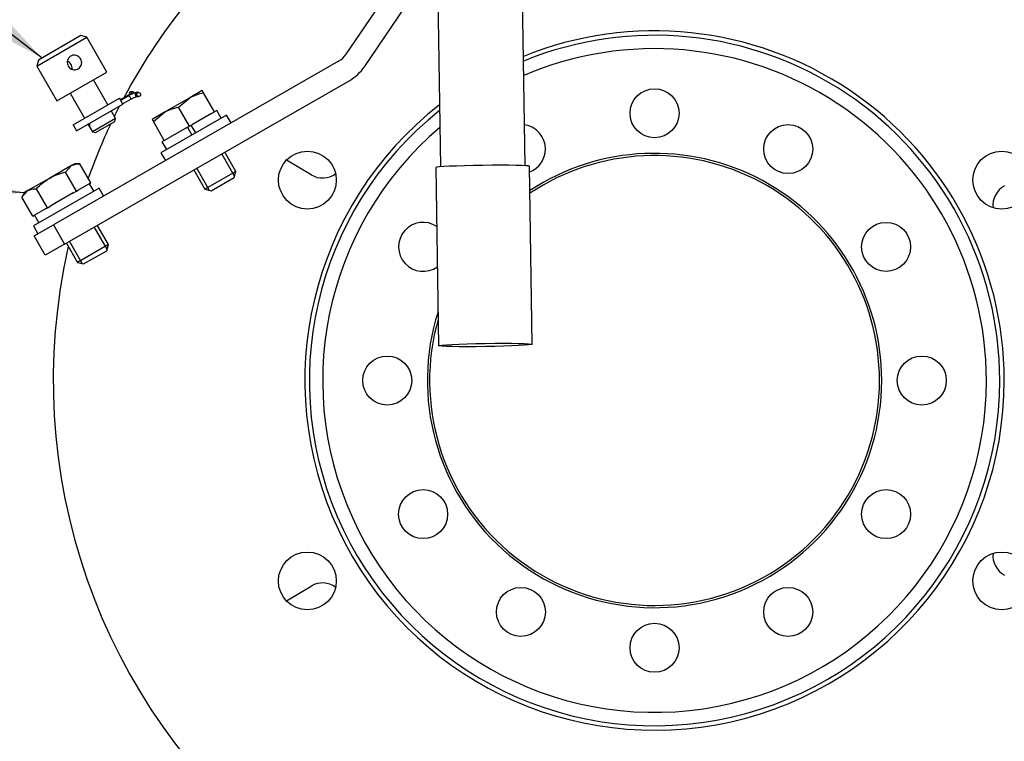
# Model space of a CAD drawing. Units: millimetres. Extents: x 0 to 410, y 0 to 287.
# Drawn here: x 57 to 94, y 203 to 230 of the extents above; entities that cross this region are included whole.
import ezdxf
from ezdxf.enums import TextEntityAlignment as Align
from ezdxf.lldxf.tags import DXFTag

# ---------------------------------------------------------------- set-up
doc = ezdxf.new("R2010")
doc.units = ezdxf.units.MM
for name, color, linetype in [('14719115', 7, 'Continuous'), ('17112024_TM93_2', 7, 'Continuous'), ('18619020', 7, 'Continuous'), ('24840010.1_CAMPA', 7, 'Continuous'), ('24840010.2.1_ACO', 7, 'Continuous'), ('51051107_PASADOR', 7, 'Continuous'), ('DIAMETROM6_DIN_1', 7, 'Continuous'), ('DIAMETROM8_DIN12', 7, 'Continuous'), ('DIAMETROM8_DIN_1', 7, 'Continuous'), ('DIN-933_M8_X_15', 7, 'Continuous'), ('Predeterminado', 7, 'Continuous')]:
    doc.layers.add(name, color=color, linetype=linetype)
doc.styles.add('SEACAD_Arial', font='arial.ttf')
tags = doc.linetypes.add('CENTER2', pattern=[28.575, 19.05, -3.175, 3.175, -3.175]).pattern_tags.tags
tags[10:11] = [DXFTag(74, 4), DXFTag(75, 0), DXFTag(340, '0'), DXFTag(46, 0.0), DXFTag(50, 0.0), DXFTag(44, 0.0), DXFTag(45, 0.0)]
tags[8:9] = [DXFTag(74, 4), DXFTag(75, 0), DXFTag(340, '0'), DXFTag(46, 0.0), DXFTag(50, 0.0), DXFTag(44, 0.0), DXFTag(45, 0.0)]
tags[6:7] = [DXFTag(74, 4), DXFTag(75, 0), DXFTag(340, '0'), DXFTag(46, 0.0), DXFTag(50, 0.0), DXFTag(44, 0.0), DXFTag(45, 0.0)]
tags[4:5] = [DXFTag(74, 4), DXFTag(75, 0), DXFTag(340, '0'), DXFTag(46, 0.0), DXFTag(50, 0.0), DXFTag(44, 0.0), DXFTag(45, 0.0)]
tags = doc.linetypes.add('HIDDEN2', pattern=[4.7625, 3.175, -1.5875]).pattern_tags.tags
tags[6:7] = [DXFTag(74, 4), DXFTag(75, 0), DXFTag(340, '0'), DXFTag(46, 0.0), DXFTag(50, 0.0), DXFTag(44, 0.0), DXFTag(45, 0.0)]
tags[4:5] = [DXFTag(74, 4), DXFTag(75, 0), DXFTag(340, '0'), DXFTag(46, 0.0), DXFTag(50, 0.0), DXFTag(44, 0.0), DXFTag(45, 0.0)]

# ---------------------------------------------------------------- blocks, each defined once
blk = doc.blocks.new('SEANNOT_GROUP2')
at = {"layer": 'Predeterminado', "linetype": 'Continuous'}
blk.add_hatch(color=7, dxfattribs=at).paths.add_polyline_path([(55.888, 229.667), (57.745, 228.669), (56.312, 230.216)])
at = {"layer": 'Predeterminado', "color": 7, "linetype": 'Continuous'}
blk.add_lwpolyline([(28.399, 251.358), (57.745, 228.669)], dxfattribs=at)
blk.add_circle((26.343, 252.948), 2.6, dxfattribs=at)
at = {"layer": 'Predeterminado', "color": 7, "linetype": 'Continuous', "style": 'SEACAD_Arial'}
blk.add_text('10', height=2.6, dxfattribs=at).set_placement((24.308, 254.248), align=Align.TOP_LEFT)
blk = doc.blocks.new('SEANNOT_GROUP20')
at = {"layer": 'Predeterminado', "linetype": 'Continuous'}
blk.add_hatch(color=7, dxfattribs=at).paths.add_polyline_path([(54.979, 223.335), (57.078, 223.533), (55.028, 224.027)])
at = {"layer": 'Predeterminado', "color": 7, "linetype": 'Continuous'}
blk.add_lwpolyline([(29.351, 225.507), (57.078, 223.533)], dxfattribs=at)
blk.add_circle((26.758, 225.692), 2.6, dxfattribs=at)
at = {"layer": 'Predeterminado', "color": 7, "linetype": 'Continuous', "style": 'SEACAD_Arial'}
blk.add_text('16', height=2.6, dxfattribs=at).set_placement((24.723, 226.992), align=Align.TOP_LEFT)
blk = doc.blocks.new('SE1')
at = {"layer": '14719115', "color": 7, "linetype": 'Continuous'}
for p, q in [((57.543, 228.358), (59.46, 229.458)), ((59.228, 229.521), (57.606, 228.59)), ((59.46, 229.458), (59.228, 229.521)), ((60.222, 228.131), (59.46, 229.458)), ((57.606, 228.59), (57.543, 228.358)), ((57.543, 228.358), (58.305, 227.031)), ((58.305, 227.031), (60.222, 228.131)), ((60.256, 226.876), (59.706, 227.835)), ((58.821, 227.327), (59.371, 226.369)), ((60.552, 226.36), (60.408, 226.611)), ((60.552, 226.36), (59.667, 225.853)), ((59.783, 225.821), (60.521, 226.244)), ((60.521, 226.244), (60.552, 226.36)), ((59.523, 226.105), (59.667, 225.853)), ((59.667, 225.853), (59.783, 225.821))]:
    blk.add_line(p, q, dxfattribs=at)
for points, knots in [([(58.743, 228.36), (58.728, 228.387), (58.717, 228.417), (58.711, 228.447), (58.706, 228.477), (58.705, 228.509), (58.71, 228.539), (58.714, 228.57), (58.724, 228.601), (58.739, 228.629), (58.753, 228.657), (58.773, 228.683), (58.796, 228.705), (58.818, 228.726), (58.845, 228.744), (58.873, 228.756), (58.9, 228.768), (58.929, 228.776), (58.958, 228.778), (58.988, 228.78), (59.018, 228.777), (59.047, 228.77), (59.076, 228.762), (59.105, 228.749), (59.13, 228.731), (59.156, 228.713), (59.18, 228.691), (59.199, 228.666), (59.217, 228.641), (59.232, 228.613), (59.243, 228.584), (59.253, 228.555), (59.258, 228.525), (59.259, 228.495), (59.26, 228.465), (59.256, 228.434), (59.247, 228.406), (59.238, 228.377), (59.223, 228.349), (59.205, 228.325), (59.186, 228.3), (59.163, 228.279), (59.137, 228.263), (59.111, 228.247), (59.082, 228.235), (59.053, 228.228), (59.023, 228.221), (58.992, 228.219), (58.962, 228.222), (58.93, 228.225), (58.899, 228.233), (58.871, 228.245), (58.842, 228.258), (58.814, 228.277), (58.791, 228.299), (58.772, 228.317), (58.756, 228.337), (58.743, 228.36)], [0, 0, 0, 0, 0.052518, 0.052518, 0.052518, 0.104963, 0.104963, 0.104963, 0.158499, 0.158499, 0.158499, 0.212837, 0.212837, 0.212837, 0.266024, 0.266024, 0.266024, 0.317958, 0.317958, 0.317958, 0.370372, 0.370372, 0.370372, 0.424281, 0.424281, 0.424281, 0.478488, 0.478488, 0.478488, 0.53119, 0.53119, 0.53119, 0.582965, 0.582965, 0.582965, 0.635797, 0.635797, 0.635797, 0.690034, 0.690034, 0.690034, 0.743874, 0.743874, 0.743874, 0.796177, 0.796177, 0.796177, 0.848161, 0.848161, 0.848161, 0.901449, 0.901449, 0.901449, 0.955792, 0.955792, 0.955792, 1, 1, 1, 1]), ([(58.886, 228.242), (58.889, 228.26), (58.89, 228.278), (58.889, 228.296), (58.888, 228.327), (58.882, 228.359), (58.87, 228.389), (58.858, 228.418), (58.842, 228.445), (58.821, 228.468), (58.801, 228.491), (58.777, 228.51), (58.75, 228.525), (58.738, 228.533), (58.725, 228.539), (58.711, 228.544)], [0.3937817, 0.3937817, 0.3937817, 0.3937817, 0.4242807, 0.4242807, 0.4242807, 0.4784878, 0.4784878, 0.4784878, 0.5311903, 0.5311903, 0.5311903, 0.5829648, 0.5829648, 0.5829648, 0.6072654, 0.6072654, 0.6072654, 0.6072654]), ([(60.381, 226.654), (60.382, 226.652), (60.383, 226.65), (60.384, 226.649), (60.393, 226.635), (60.401, 226.624), (60.407, 226.614), (60.407, 226.613), (60.408, 226.612), (60.408, 226.611)], [0.83365271, 0.83365271, 0.83365271, 0.83365271, 0.84025523, 0.84025523, 0.84025523, 0.89292208, 0.89292208, 0.89292208, 0.89845109, 0.89845109, 0.89845109, 0.89845109]), ([(59.553, 226.166), (59.554, 226.16), (59.556, 226.154), (59.556, 226.148), (59.558, 226.133), (59.559, 226.119), (59.558, 226.108), (59.558, 226.097), (59.556, 226.089), (59.553, 226.084), (59.551, 226.079), (59.548, 226.077), (59.544, 226.078), (59.54, 226.08), (59.536, 226.084), (59.531, 226.091), (59.526, 226.098), (59.521, 226.108), (59.514, 226.12), (59.51, 226.128), (59.506, 226.138), (59.501, 226.148)], [0.3452006, 0.3452006, 0.3452006, 0.3452006, 0.3662349, 0.3662349, 0.3662349, 0.4202689, 0.4202689, 0.4202689, 0.4748766, 0.4748766, 0.4748766, 0.5270688, 0.5270688, 0.5270688, 0.5776976, 0.5776976, 0.5776976, 0.6296698, 0.6296698, 0.6296698, 0.6656415, 0.6656415, 0.6656415, 0.6656415])]:
    blk.add_open_spline(points, degree=3, knots=knots, dxfattribs=at)
at = {"layer": '17112024_TM93_2', "color": 7, "linetype": 'Continuous'}
for p, q in [((76.178, 224.559), (76.048, 233.539)), ((72.844, 231.701), (72.948, 224.512)), ((72.779, 224.484), (72.877, 217.689)), ((76.447, 217.741), (76.348, 224.536))]:
    blk.add_line(p, q, dxfattribs=at)
blk.add_ellipse((74.564, 224.51), major_axis=(-1.785, -0.026), ratio=0.034001, start_param=3.141593, end_param=6.283185, dxfattribs=at)
blk.add_ellipse((74.662, 217.715), major_axis=(-1.785, -0.026), ratio=0.034001, dxfattribs=at)
at = {"layer": '18619020', "color": 7, "linetype": 'Continuous'}
for p, q in [((71.191, 231.534), (69.345, 228.812)), ((70.049, 228.334), (71.895, 231.057)), ((69.065, 228.551), (58.177, 222.302)), ((58.6, 221.565), (69.488, 227.814)), ((57.44, 221.879), (58.177, 222.302)), ((58.177, 222.302), (58.6, 221.565)), ((57.863, 221.142), (57.44, 221.879)), ((58.6, 221.565), (57.863, 221.142))]:
    blk.add_line(p, q, dxfattribs=at)
for radius in [0.85, 1.7]:
    blk.add_arc((68.642, 229.289), radius, 299.8556, 325.8556, dxfattribs=at)
at = {"layer": '24840010.1_CAMPA', "color": 7, "linetype": 'HIDDEN2'}
for centre in [(67.871, 224.01), (94.371, 224.01), (67.871, 208.71), (94.371, 208.71)]:
    blk.add_circle(centre, 1.105, dxfattribs=at)
for radius, start, end in [(38.335, 137.0998, 360), (22.95, 0, 57.6125), (22.95, 128.2622, 151.9739), (13.345, 0, 112.022), (13.175, 0, 112.3089), (22.95, 152.8326, 153.9389), (13.345, 127.9529, 0), (13.175, 128.5145, 0), (22.95, 154.7337, 160.3403), (22.95, 167.1182, 360)]:
    blk.add_arc((81.121, 216.36), radius, start, end, dxfattribs=at)
at = {"layer": '24840010.2.1_ACO', "color": 7, "linetype": 'HIDDEN2'}
for p, q in [((68.015, 224.209), (67.072, 224.773)), ((67.072, 207.947), (68.015, 208.512))]:
    blk.add_line(p, q, dxfattribs=at)
for centre in [(81.121, 226.56), (86.221, 225.194), (89.955, 221.46), (70.921, 216.36), (91.321, 216.36), (72.288, 211.26), (89.955, 211.26), (76.021, 207.527), (86.221, 207.527), (81.121, 206.16)]:
    blk.add_circle(centre, 0.935, dxfattribs=at)
for centre, radius, start, end in [((81.121, 216.36), 12.665, 0, 113.2195), ((81.121, 216.36), 12.665, 130.3188, 0), ((76.021, 225.194), 0.935, 0, 81.7549), ((76.021, 225.194), 0.935, 290.6843, 0), ((81.121, 216.36), 8.67, 0, 123.295), ((81.121, 216.36), 8.585, 0, 123.6566), ((68.452, 224.938), 0.85, 239.0853, 305.8727), ((94.884, 223.043), 0.85, 119.0853, 185.8727), ((72.288, 221.46), 0.935, 55.9425, 305.7224), ((81.121, 216.36), 8.67, 162.3667, 0), ((81.121, 216.36), 8.585, 164.1488, 0), ((94.884, 209.677), 0.85, 174.1273, 240.9147), ((68.452, 207.783), 0.85, 54.1273, 120.9147)]:
    blk.add_arc(centre, radius, start, end, dxfattribs=at)
at = {"layer": '51051107_PASADOR', "color": 7, "linetype": 'Continuous'}
for p, q in [((61.216, 227.371), (61.155, 227.377)), ((61.439, 227.35), (61.378, 227.356)), ((61.015, 227.231), (60.733, 227.07)), ((61.055, 227.227), (60.745, 227.049)), ((60.821, 226.916), (61.131, 227.095)), ((61.364, 227.204), (61.425, 227.198))]:
    blk.add_line(p, q, dxfattribs=at)
for centre, major_axis, ratio, start_param, end_param in [((61.148, 227.301), (-0.0072, -0.0762), 0.970796, 3.141593, 5.20158), ((61.209, 227.295), (-0.0072, -0.0762), 0.970796, 3.140193, 4.593202), ((61.371, 227.28), (0.0072, 0.0762), 0.970796, 0, 3.141593), ((61.053, 227.165), (0.0381, -0.0663), 0.197822, 2.335469, 3.141593), ((61.093, 227.161), (0.0381, -0.0663), 0.197822, 0.027707, 3.141593), ((61.093, 227.161), (0.0381, -0.0663), 0.197822, 0, 0.027707)]:
    blk.add_ellipse(centre, major_axis=major_axis, ratio=ratio, start_param=start_param, end_param=end_param, dxfattribs=at)
blk.add_ellipse((61.432, 227.274), major_axis=(0.0072, 0.0762), ratio=0.970796, dxfattribs=at)
for points, knots in [([(61.378, 227.356), (61.362, 227.355), (61.328, 227.354), (61.27, 227.333), (61.184, 227.296), (61.107, 227.256), (61.067, 227.234), (61.055, 227.227)], [0, 0, 0, 0, 0.176355, 0.414781, 0.658587, 0.911833, 1, 1, 1, 1]), ([(61.279, 227.335), (61.278, 227.337), (61.271, 227.347), (61.255, 227.36), (61.232, 227.369), (61.221, 227.371), (61.216, 227.371)], [0.828566, 0.828566, 0.828566, 0.828566, 0.8416898, 0.9047969, 0.9604471, 1, 1, 1, 1]), ([(61.151, 227.324), (61.151, 227.324), (61.151, 227.324), (61.148, 227.321), (61.133, 227.308), (61.102, 227.285), (61.057, 227.256), (61.027, 227.238), (61.015, 227.231)], [0.4434662, 0.4434662, 0.4434662, 0.4434662, 0.4520941, 0.5149629, 0.608445, 0.7423646, 0.9110104, 1, 1, 1, 1]), ([(61.131, 227.095), (61.151, 227.106), (61.191, 227.128), (61.263, 227.164), (61.323, 227.19), (61.358, 227.201), (61.369, 227.203), (61.37, 227.203), (61.37, 227.203)], [0, 0, 0, 0, 0.1612699, 0.3910002, 0.6204659, 0.7876112, 0.8913181, 0.9181248, 0.9181248, 0.9181248, 0.9181248]), ([(59.489, 226.142), (59.49, 226.142), (59.509, 226.149), (59.529, 226.157), (59.549, 226.165)], [0.61945511, 0.61945511, 0.61945511, 0.61945511, 0.62312221, 0.66635346, 0.66635346, 0.66635346, 0.66635346])]:
    blk.add_open_spline(points, degree=3, knots=knots, dxfattribs=at)
at = {"layer": 'DIAMETROM6_DIN_1', "color": 7, "linetype": 'Continuous'}
for p, q in [((58.929, 226.115), (60.698, 227.13)), ((60.825, 226.909), (60.698, 227.13)), ((59.056, 225.894), (60.825, 226.909)), ((58.929, 226.115), (59.056, 225.894))]:
    blk.add_line(p, q, dxfattribs=at)
at = {"layer": 'DIAMETROM8_DIN12', "color": 7, "linetype": 'Continuous'}
for p, q in [((64.414, 226.666), (64.326, 226.615)), ((64.584, 226.371), (64.414, 226.666)), ((64.212, 226.55), (63.482, 226.131)), ((63.253, 226), (62.524, 225.581)), ((63.294, 226.023), (63.463, 225.728)), ((63.611, 225.813), (63.441, 226.108)), ((62.409, 225.515), (62.321, 225.464)), ((62.321, 225.464), (62.49, 225.17)), ((59.543, 223.87), (59.122, 223.628)), ((59.546, 223.872), (59.716, 223.577)), ((58.937, 223.522), (58.081, 223.031)), ((57.898, 222.926), (57.462, 222.675)), ((57.455, 222.672), (57.625, 222.377))]:
    blk.add_line(p, q, dxfattribs=at)
at = {"layer": 'DIAMETROM8_DIN_1', "color": 7, "linetype": 'Continuous'}
for p, q in [((64.79, 226.49), (62.284, 225.051)), ((64.959, 226.195), (64.79, 226.49)), ((62.284, 225.051), (62.453, 224.756)), ((59.925, 223.697), (57.418, 222.258)), ((60.094, 223.402), (59.925, 223.697)), ((57.418, 222.258), (57.587, 221.963))]:
    blk.add_line(p, q, dxfattribs=at)
at = {"layer": 'DIN-933_M8_X_15', "color": 7, "linetype": 'Continuous'}
for p, q in [((63.861, 227.426), (63.381, 227.151)), ((63.91, 227.341), (63.861, 227.426)), ((64.326, 226.615), (63.91, 227.341)), ((63.381, 227.151), (62.423, 226.601)), ((62.951, 226.791), (63.381, 227.151)), ((62.423, 226.601), (61.944, 226.326)), ((61.993, 226.241), (62.423, 226.601)), ((63.368, 226.065), (62.951, 226.791)), ((64.212, 226.55), (64.326, 226.615)), ((61.944, 226.326), (61.993, 226.241)), ((62.409, 225.515), (61.993, 226.241)), ((63.253, 226), (63.368, 226.065)), ((63.368, 226.065), (63.482, 226.131)), ((62.409, 225.515), (62.524, 225.581)), ((65.094, 224.162), (64.606, 225.012)), ((65.142, 224.34), (64.719, 225.077)), ((58.867, 224.56), (58.037, 224.083)), ((58.639, 224.315), (58.867, 224.56)), ((58.995, 224.634), (58.867, 224.56)), ((59.192, 224.633), (58.995, 224.634)), ((59.609, 223.908), (59.192, 224.633)), ((63.54, 224.4), (63.963, 223.663)), ((64.141, 223.614), (63.653, 224.465)), ((65.142, 224.34), (63.963, 223.663)), ((65.079, 224.108), (65.142, 224.34)), ((58.037, 224.083), (57.207, 223.607)), ((59.055, 223.59), (58.639, 224.315)), ((64.195, 223.6), (65.079, 224.108)), ((56.979, 223.363), (57.207, 223.607)), ((57.207, 223.607), (57.078, 223.533)), ((57.949, 222.955), (57.533, 223.68)), ((58.923, 223.514), (59.055, 223.59)), ((59.055, 223.59), (59.122, 223.628)), ((59.543, 223.87), (59.609, 223.908)), ((63.963, 223.663), (64.195, 223.6)), ((57.078, 223.533), (56.979, 223.363)), ((57.396, 222.637), (56.979, 223.363)), ((57.883, 222.917), (57.949, 222.955)), ((57.949, 222.955), (58.081, 223.031)), ((57.396, 222.637), (57.462, 222.675)), ((60.229, 221.369), (59.74, 222.219)), ((60.277, 221.547), (59.854, 222.284)), ((58.674, 221.607), (59.097, 220.87)), ((59.275, 220.822), (58.787, 221.672)), ((60.277, 221.547), (59.097, 220.87)), ((60.214, 221.315), (60.277, 221.547)), ((59.329, 220.807), (60.214, 221.315)), ((59.097, 220.87), (59.329, 220.807))]:
    blk.add_line(p, q, dxfattribs=at)
for points, knots in [([(63.381, 227.151), (63.422, 227.175), (63.464, 227.196), (63.549, 227.235), (63.593, 227.252), (63.725, 227.298), (63.816, 227.322), (63.91, 227.341)], [0, 0, 0, 0, 0.25, 0.25, 0.5, 0.5, 1, 1, 1, 1]), ([(62.423, 226.601), (62.464, 226.624), (62.506, 226.646), (62.591, 226.684), (62.634, 226.702), (62.767, 226.748), (62.858, 226.772), (62.951, 226.791)], [0, 0, 0, 0, 0.25, 0.25, 0.5, 0.5, 1, 1, 1, 1]), ([(58.867, 224.56), (58.89, 224.573), (58.915, 224.585), (58.966, 224.604), (58.993, 224.611), (59.074, 224.629), (59.132, 224.633), (59.192, 224.633)], [0, 0, 0, 0, 0.25, 0.25, 0.5, 0.5, 1, 1, 1, 1]), ([(57.533, 223.68), (57.608, 223.758), (57.687, 223.833), (57.855, 223.968), (57.943, 224.03), (58.037, 224.083)], [0, 0, 0, 0, 0.5, 0.5, 1, 1, 1, 1]), ([(58.037, 224.083), (58.13, 224.137), (58.23, 224.183), (58.432, 224.259), (58.535, 224.29), (58.639, 224.315)], [0, 0, 0, 0, 0.5, 0.5, 1, 1, 1, 1]), ([(57.207, 223.607), (57.23, 223.621), (57.255, 223.632), (57.306, 223.651), (57.333, 223.658), (57.415, 223.676), (57.472, 223.68), (57.533, 223.68)], [0, 0, 0, 0, 0.25, 0.25, 0.5, 0.5, 1, 1, 1, 1])]:
    blk.add_open_spline(points, degree=3, knots=knots, dxfattribs=at)
blk = doc.blocks.new('SE2')
at = {"layer": 'Predeterminado', "color": 7, "linetype": 'CENTER2', "const_width": 0.0007}
blk.add_lwpolyline([(81.121, 168.028), (81.121, 271.086)], dxfattribs=at)

msp = doc.modelspace()

# ---------------------------------------------------------------- block references
at = {"layer": 'Predeterminado'}
for name in ['SE2', 'SE1', 'SEANNOT_GROUP2', 'SEANNOT_GROUP20']:
    msp.add_blockref(name, (0, 0), dxfattribs=at)

doc.saveas('drawing.dxf')
